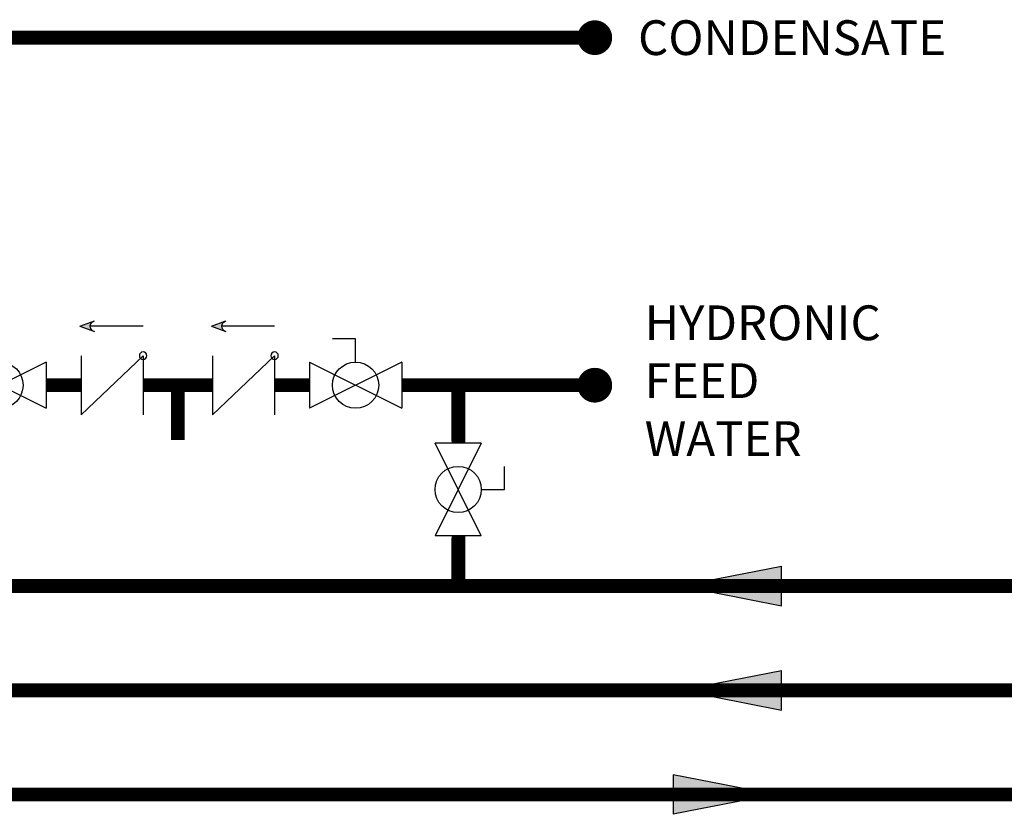
# Model space of a CAD drawing. Units: inches. Extents: x -84 to 88, y -21 to 98.
# Drawn here: x 3 to 31, y 28 to 51 of the extents above; entities that cross this region are included whole.
import ezdxf
from ezdxf.enums import TextEntityAlignment as Align

# ---------------------------------------------------------------- set-up
doc = ezdxf.new("R2010")
doc.units = ezdxf.units.IN
doc.header["$MEASUREMENT"] = 0
doc.linetypes.add('HIDDEN', pattern=[0.375, 0.25, -0.125])
doc.layers.add('Text', color=2, linetype='Continuous')
doc.styles.add('ROMANS', font='romans.shx')

# ---------------------------------------------------------------- blocks, each defined once
blk = doc.blocks.new('Full-Port Ball Valve')
at = {"color": 2}
for p, q in [((0.0832, 0.0832), (0.0416, 0.0832)), ((0.0832, 0.0416), (0.0832, 0.0832)), ((0, 0.0416), (0, -0.0416)), ((0, 0.0416), (0.1665, -0.0416)), ((0.1665, 0.0416), (0, -0.0416)), ((0.1665, 0.0416), (0.1665, -0.0416))]:
    blk.add_line(p, q, dxfattribs=at)
blk.add_circle((0.0832, 0), 0.0416, dxfattribs=at)
blk = doc.blocks.new('CHECK VALVE')
h = blk.add_hatch(color=2)
h.dxf.hatch_style = 1
h.paths.add_polyline_path([(0.1135, 0.1061), (0.0896, 0.1148, -0.622204), (0.0896, 0.0974)])
at = {"color": 2}
for p, q in [((0.1135, 0.1061), (0.0876, 0.1155)), ((0, 0.1061), (0.095, 0.1061)), ((0.1135, 0.1061), (0.0876, 0.0967)), ((0, 0.0531), (0, -0.0531)), ((0, 0.0531), (0.1115, -0.0531)), ((0.1115, 0.0531), (0.1115, -0.0531))]:
    blk.add_line(p, q, dxfattribs=at)
blk.add_circle((0, 0.0531), 0.00667, dxfattribs=at)
blk.add_arc((0.0853, 0.1061), 0.00971, 283.7801, 76.2199, dxfattribs=at)
blk = doc.blocks.new('Flow')
at = {"color": 2}
for p, q in [((0, 0), (0.1813, 0.0356)), ((0.1813, -0.0356), (0.1813, 0.0356)), ((0, 0), (0.1813, -0.0356))]:
    blk.add_line(p, q, dxfattribs=at)
blk.add_solid([(0, 0), (0.1813, 0.0356), (0.1813, -0.0356)], dxfattribs=at)

msp = doc.modelspace()

# ---------------------------------------------------------------- linework, layer by layer
at = {"const_width": 0.5}
for points in [[(19.079, 50.404, 1), (19.579, 50.404, 1)], [(19.079, 40.404, 1), (19.579, 40.404, 1)]]:
    msp.add_lwpolyline(points, format="xyb", close=True, dxfattribs=at)
at = {"const_width": 0.4}
for points in [[(-5.787, 50.404), (19.329, 50.404)], [(3.553, 40.404), (4.553, 40.404)], [(6.336, 40.404), (8.336, 40.404)], [(7.336, 40.404), (7.336, 38.823)], [(10.119, 40.404), (11.119, 40.404)], [(13.783, 40.404), (15.404, 40.404)], [(15.408, 38.735), (15.404, 40.404)], [(-17.019, 40.219), (-17.019, 28.627), (50.594, 28.627), (50.594, 30.627)], [(-13.901, 40.219), (-13.901, 31.627), (55.272, 31.627)], [(-11.251, 40.219), (-11.251, 34.627), (49.594, 34.627)], [(15.405, 34.627), (15.408, 36.072)]]:
    msp.add_lwpolyline(points, dxfattribs=at)
at = {"linetype": 'HIDDEN', "ltscale": 0.5, "const_width": 0.4}
msp.add_lwpolyline([(15.404, 40.404), (19.329, 40.404)], dxfattribs=at)

# ---------------------------------------------------------------- block references
at = {"yscale": 16, "zscale": 16}
for name, p, xscale in [('CHECK VALVE', (6.336, 40.404), -16), ('CHECK VALVE', (10.119, 40.404), -16), ('Full-Port Ball Valve', (0.889, 40.404), 16), ('Full-Port Ball Valve', (11.119, 40.404), 16), ('Flow', (21.797, 34.627), 16), ('Flow', (21.797, 31.627), 16)]:
    msp.add_blockref(name, p, dxfattribs=dict(at, xscale=xscale))
at = {"xscale": 16, "yscale": 16, "zscale": 16}
for name, p, rotation in [('Full-Port Ball Valve', (15.4, 38.735), 270), ('Flow', (24.489, 28.627), 179.9999999999999)]:
    msp.add_blockref(name, p, dxfattribs=dict(at, rotation=rotation))

# ---------------------------------------------------------------- texts
at = {"layer": 'Text', "style": 'ROMANS'}
msp.add_text('CONDENSATE', height=1, dxfattribs=at).set_placement((20.574, 50.404), align=Align.MIDDLE_LEFT)
at = {"layer": 'Text', "insert": (20.765, 40.404), "char_height": 1, "width": 7.29026, "attachment_point": 4, "style": 'ROMANS'}
msp.add_mtext('HYDRONIC FEED WATER', dxfattribs=at)

doc.saveas('drawing.dxf')
